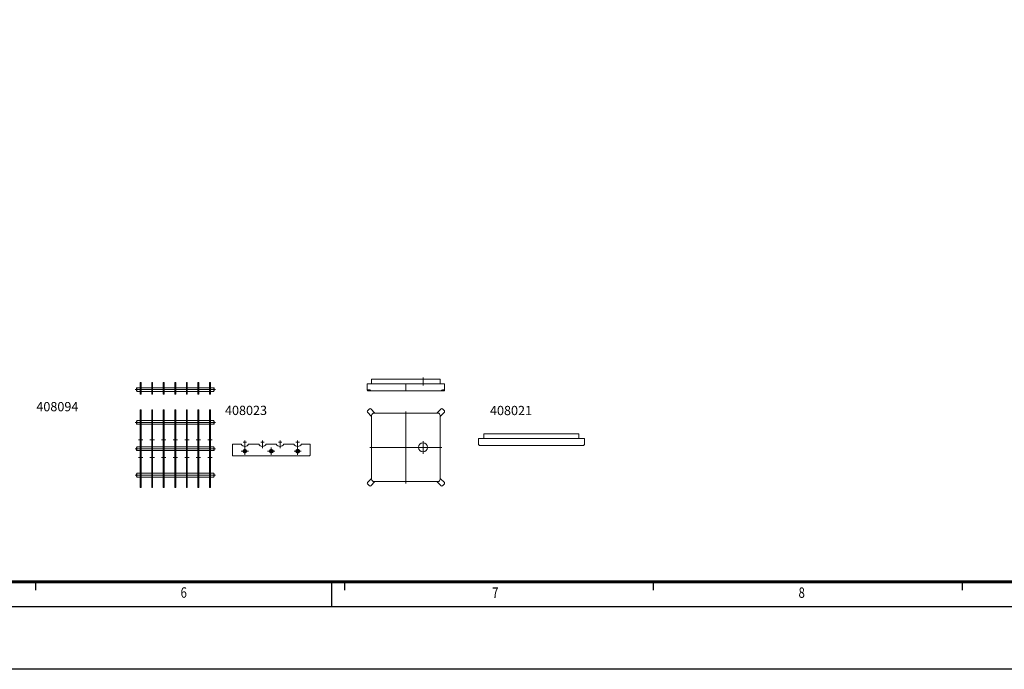
# Model space of a CAD drawing. Units: millimetres. Extents: x -135 to 7731, y -135 to 5481.
# Drawn here: x 3475 to 5603, y -135 to 1269 of the extents above; entities that cross this region are included whole.
import ezdxf

# ---------------------------------------------------------------- set-up
doc = ezdxf.new("R2010")
doc.units = ezdxf.units.MM
doc.header["$LTSCALE"] = 9
doc.linetypes.add('AUSGEZOGEN', pattern=[0])
doc.linetypes.add('STRICHPUNKT', pattern=[1, 0.5, -0.25, 0, -0.25])
for name, color, linetype, lineweight in [('ACO_MITTE', 1, 'STRICHPUNKT', 9), ('ACO_VISIBLE ( NOTE )', 7, 'Continuous', 15), ('AM_BOR', 7, 'Continuous', 50)]:
    doc.layers.add(name, color=color, linetype=linetype, lineweight=lineweight)
doc.layers.add('KOPF', color=22, linetype='AUSGEZOGEN')
doc.styles.add('BEMSTIL', font='simplex', dxfattribs={"width": 0.8, "height": 3.5})
doc.styles.get("Standard").update_dxf_attribs({"font": 'isocp.shx'})

# ---------------------------------------------------------------- blocks, each defined once
blk = doc.blocks.new('RA_A1_AC')
at = {"layer": 'KOPF'}
for p, q in [((389.91, 6), (389.91, 4)), ((389.91, 6), (389.91, 4)), ((464.09, 6), (464.09, 4)), ((464.09, 6), (464.09, 4)), ((538.27, 6), (538.27, 4)), ((538.27, 6), (538.27, 4)), ((612.45, 6), (612.45, 4)), ((612.45, 6), (612.45, 4)), ((841, 0), (0, 0)), ((856, -15), (-15, -15))]:
    blk.add_line(p, q, dxfattribs=at)
at = {"layer": 'KOPF', "color": 7}
blk.add_line((461, 6), (461, 0), dxfattribs=at)
at = {"layer": 'KOPF', "const_width": 0.7}
blk.add_lwpolyline([(21, 6), (21, 588), (835, 588), (835, 6)], close=True, dxfattribs=at)
at = {"layer": 'KOPF', "style": 'BEMSTIL', "width": 0.8}
for s, p in [('6', (424.76, 2.19)), ('7', (499.58, 2.16)), ('8', (573.15, 2.16))]:
    blk.add_text(s, height=2.5, dxfattribs=at).set_placement(p)

msp = doc.modelspace()

# ---------------------------------------------------------------- linework, layer by layer
at = {"layer": 'ACO_MITTE', "linetype": 'Continuous'}
for p, q in [((4346.8, 495.7), (4346.8, 478.2)), ((3724.7, 469.7), (3898.2, 469.7)), ((4309.8, 422.4), (4309.8, 266.9)), ((3724.7, 398.6), (3898.2, 398.6)), ((3724.7, 341.6), (3898.2, 341.6)), ((3731.7, 360.6), (3741.2, 360.6)), ((3756.7, 360.6), (3766.2, 360.6)), ((3781.7, 360.6), (3791.2, 360.6)), ((3806.7, 360.6), (3816.2, 360.6)), ((3831.7, 360.6), (3841.2, 360.6)), ((3866.2, 360.6), (3856.7, 360.6)), ((3881.7, 360.6), (3891.2, 360.6)), ((3965.6, 355.6), (3958.1, 355.6)), ((3961.8, 359.3), (3961.8, 342.8)), ((3961.8, 344.4), (3961.8, 328.7)), ((4003.6, 355.6), (3996.1, 355.6)), ((3999.8, 359.3), (3999.8, 342.8)), ((4018.8, 344.4), (4018.8, 328.7)), ((4041.6, 355.6), (4034.1, 355.6)), ((4037.8, 359.3), (4037.8, 342.8)), ((4079.6, 355.6), (4072.1, 355.6)), ((4075.8, 359.3), (4075.8, 342.8)), ((4075.8, 344.4), (4075.8, 328.7)), ((4232.1, 344.7), (4387.6, 344.7)), ((4360.6, 344.7), (4333.1, 344.7)), ((4346.8, 358.4), (4346.8, 330.9)), ((3731.7, 322.6), (3741.2, 322.6)), ((3756.7, 322.6), (3766.2, 322.6)), ((3781.7, 322.6), (3791.2, 322.6)), ((3806.7, 322.6), (3816.2, 322.6)), ((3831.7, 322.6), (3841.2, 322.6)), ((3856.7, 322.6), (3866.2, 322.6)), ((3881.7, 322.6), (3891.2, 322.6)), ((3969.7, 336.6), (3954, 336.6)), ((4026.7, 336.6), (4011, 336.6)), ((4083.7, 336.6), (4068, 336.6)), ((3724.7, 284.6), (3898.2, 284.6))]:
    msp.add_line(p, q, dxfattribs=at)
at = {"layer": 'ACO_VISIBLE ( NOTE )'}
for p, q in [((4235.8, 491.9), (4240.8, 491.9)), ((4235.8, 491.9), (4235.8, 481.9)), ((4378.8, 491.9), (4240.8, 491.9)), ((4378.8, 491.9), (4383.8, 491.9)), ((4383.8, 481.9), (4383.8, 491.9)), ((3727.4, 472.7), (3728.4, 473.7)), ((3727.4, 466.7), (3727.4, 472.7)), ((3728.4, 473.7), (3728.4, 465.7)), ((3728.4, 473.7), (3735.4, 473.7)), ((3735.4, 483.7), (3735.4, 484.7)), ((3737.4, 484.7), (3735.4, 484.7)), ((3735.4, 483.7), (3735.4, 460.7)), ((3737.4, 484.7), (3737.4, 483.7)), ((3737.4, 460.7), (3737.4, 483.7)), ((3737.4, 473.7), (3760.4, 473.7)), ((3760.4, 483.7), (3760.4, 484.7)), ((3762.4, 484.7), (3760.4, 484.7)), ((3760.4, 483.7), (3760.4, 460.7)), ((3762.4, 484.7), (3762.4, 483.7)), ((3762.4, 460.7), (3762.4, 483.7)), ((3762.4, 473.7), (3785.4, 473.7)), ((3785.4, 483.7), (3785.4, 484.7)), ((3787.4, 484.7), (3785.4, 484.7)), ((3785.4, 483.7), (3785.4, 460.7)), ((3787.4, 484.7), (3787.4, 483.7)), ((3787.4, 460.7), (3787.4, 483.7)), ((3787.4, 473.7), (3810.4, 473.7)), ((3810.4, 483.7), (3810.4, 484.7)), ((3812.4, 484.7), (3810.4, 484.7)), ((3810.4, 483.7), (3810.4, 460.7)), ((3812.4, 484.7), (3812.4, 483.7)), ((3812.4, 460.7), (3812.4, 483.7)), ((3812.4, 473.7), (3835.4, 473.7)), ((3835.4, 483.7), (3835.4, 484.7)), ((3837.4, 484.7), (3835.4, 484.7)), ((3835.4, 483.7), (3835.4, 460.7)), ((3837.4, 484.7), (3837.4, 483.7)), ((3837.4, 460.7), (3837.4, 483.7)), ((3837.4, 473.7), (3860.4, 473.7)), ((3860.4, 483.7), (3860.4, 484.7)), ((3862.4, 484.7), (3860.4, 484.7)), ((3860.4, 483.7), (3860.4, 460.7)), ((3862.4, 484.7), (3862.4, 483.7)), ((3862.4, 460.7), (3862.4, 483.7)), ((3862.4, 473.7), (3885.4, 473.7)), ((3885.4, 483.7), (3885.4, 484.7)), ((3887.4, 484.7), (3885.4, 484.7)), ((3885.4, 483.7), (3885.4, 460.7)), ((3887.4, 484.7), (3887.4, 483.7)), ((3887.4, 460.7), (3887.4, 483.7)), ((3887.4, 473.7), (3894.4, 473.7)), ((3894.4, 465.7), (3894.4, 473.7)), ((3895.4, 472.7), (3894.4, 473.7)), ((3895.4, 472.7), (3895.4, 466.7)), ((4226.1, 481.9), (4226.7, 481.9)), ((4226.1, 468.3), (4226.1, 481.9)), ((4226.7, 481.9), (4230.9, 481.9)), ((4230.9, 468.9), (4226.7, 468.9)), ((4230.9, 481.9), (4233.7, 481.9)), ((4233.7, 481.9), (4242.9, 481.9)), ((4242.9, 481.9), (4376.7, 481.9)), ((4309.8, 481.9), (4309.8, 466.9)), ((4376.7, 481.9), (4385.9, 481.9)), ((4385.9, 481.9), (4388.7, 481.9)), ((4388.7, 481.9), (4393, 481.9)), ((4393, 468.9), (4388.7, 468.9)), ((4393, 481.9), (4393.5, 481.9)), ((4393.5, 481.9), (4393.5, 468.3)), ((3727.4, 466.7), (3728.4, 465.7)), ((3728.4, 465.7), (3735.4, 465.7)), ((3735.4, 459.7), (3735.4, 460.7)), ((3735.4, 459.7), (3737.4, 459.7)), ((3737.4, 465.7), (3760.4, 465.7)), ((3737.4, 460.7), (3737.4, 459.7)), ((3760.4, 459.7), (3760.4, 460.7)), ((3760.4, 459.7), (3762.4, 459.7)), ((3762.4, 465.7), (3785.4, 465.7)), ((3762.4, 460.7), (3762.4, 459.7)), ((3785.4, 459.7), (3785.4, 460.7)), ((3785.4, 459.7), (3787.4, 459.7)), ((3787.4, 465.7), (3810.4, 465.7)), ((3787.4, 460.7), (3787.4, 459.7)), ((3810.4, 459.7), (3810.4, 460.7)), ((3810.4, 459.7), (3812.4, 459.7)), ((3812.4, 465.7), (3835.4, 465.7)), ((3812.4, 460.7), (3812.4, 459.7)), ((3835.4, 459.7), (3835.4, 460.7)), ((3835.4, 459.7), (3837.4, 459.7)), ((3837.4, 465.7), (3860.4, 465.7)), ((3837.4, 460.7), (3837.4, 459.7)), ((3860.4, 459.7), (3860.4, 460.7)), ((3860.4, 459.7), (3862.4, 459.7)), ((3862.4, 465.7), (3885.4, 465.7)), ((3862.4, 460.7), (3862.4, 459.7)), ((3885.4, 459.7), (3885.4, 460.7)), ((3885.4, 459.7), (3887.4, 459.7)), ((3887.4, 465.7), (3894.4, 465.7)), ((3887.4, 460.7), (3887.4, 459.7)), ((3895.4, 466.7), (3894.4, 465.7)), ((4226.7, 466.9), (4233.7, 466.9)), ((4309.8, 466.9), (4233.7, 466.9)), ((4385.9, 466.9), (4309.8, 466.9)), ((4385.9, 466.9), (4393, 466.9)), ((3735.4, 424.6), (3735.4, 425.6)), ((3737.4, 425.6), (3735.4, 425.6)), ((3737.4, 425.6), (3737.4, 424.6)), ((3760.4, 424.6), (3760.4, 425.6)), ((3762.4, 425.6), (3760.4, 425.6)), ((3762.4, 425.6), (3762.4, 424.6)), ((3785.4, 424.6), (3785.4, 425.6)), ((3787.4, 425.6), (3785.4, 425.6)), ((3787.4, 425.6), (3787.4, 424.6)), ((3810.4, 424.6), (3810.4, 425.6)), ((3812.4, 425.6), (3810.4, 425.6)), ((3812.4, 425.6), (3812.4, 424.6)), ((3835.4, 424.6), (3835.4, 425.6)), ((3837.4, 425.6), (3835.4, 425.6)), ((3837.4, 425.6), (3837.4, 424.6)), ((3860.4, 424.6), (3860.4, 425.6)), ((3862.4, 425.6), (3860.4, 425.6)), ((3862.4, 425.6), (3862.4, 424.6)), ((3885.4, 424.6), (3885.4, 425.6)), ((3887.4, 425.6), (3885.4, 425.6)), ((3887.4, 425.6), (3887.4, 424.6)), ((4230.9, 427.8), (4226.7, 423.6)), ((4242.9, 418.7), (4233.7, 427.8)), ((4385.9, 427.8), (4376.7, 418.7)), ((4393, 423.6), (4388.7, 427.8)), ((3735.4, 424.6), (3735.4, 406.7)), ((3735.4, 390.6), (3735.4, 406.7)), ((3735.4, 406.7), (3737.4, 406.7)), ((3737.4, 406.7), (3737.4, 424.6)), ((3737.4, 406.7), (3737.4, 390.6)), ((3760.4, 424.6), (3760.4, 406.7)), ((3760.4, 390.6), (3760.4, 406.7)), ((3760.4, 406.7), (3762.4, 406.7)), ((3762.4, 406.7), (3762.4, 424.6)), ((3762.4, 406.7), (3762.4, 390.6)), ((3785.4, 424.6), (3785.4, 406.7)), ((3785.4, 390.6), (3785.4, 406.7)), ((3785.4, 406.7), (3787.4, 406.7)), ((3787.4, 406.7), (3787.4, 424.6)), ((3787.4, 406.7), (3787.4, 390.6)), ((3810.4, 424.6), (3810.4, 406.7)), ((3810.4, 390.6), (3810.4, 406.7)), ((3810.4, 406.7), (3812.4, 406.7)), ((3812.4, 406.7), (3812.4, 424.6)), ((3812.4, 406.7), (3812.4, 390.6)), ((3835.4, 424.6), (3835.4, 406.7)), ((3835.4, 390.6), (3835.4, 406.7)), ((3835.4, 406.7), (3837.4, 406.7)), ((3837.4, 406.7), (3837.4, 424.6)), ((3837.4, 406.7), (3837.4, 390.6)), ((3860.4, 424.6), (3860.4, 406.7)), ((3860.4, 390.6), (3860.4, 406.7)), ((3860.4, 406.7), (3862.4, 406.7)), ((3862.4, 406.7), (3862.4, 424.6)), ((3862.4, 406.7), (3862.4, 390.6)), ((3885.4, 424.6), (3885.4, 406.7)), ((3885.4, 390.6), (3885.4, 406.7)), ((3885.4, 406.7), (3887.4, 406.7)), ((3887.4, 406.7), (3887.4, 424.6)), ((3887.4, 406.7), (3887.4, 390.6)), ((4226.7, 420.8), (4235.8, 411.6)), ((4235.8, 275.7), (4235.8, 413.7)), ((4240.8, 418.7), (4378.8, 418.7)), ((4383.8, 411.6), (4393, 420.8)), ((4383.8, 413.7), (4383.8, 275.7)), ((3727.4, 401.6), (3728.4, 402.6)), ((3727.4, 395.6), (3727.4, 401.6)), ((3727.4, 395.6), (3728.4, 394.6)), ((3728.4, 402.6), (3728.4, 394.6)), ((3728.4, 402.6), (3735.4, 402.6)), ((3728.4, 394.6), (3735.4, 394.6)), ((3735.4, 390.6), (3735.4, 368.7)), ((3737.4, 390.6), (3735.4, 390.6)), ((3737.4, 402.6), (3760.4, 402.6)), ((3737.4, 394.6), (3760.4, 394.6)), ((3737.4, 368.7), (3737.4, 390.6)), ((3760.4, 390.6), (3760.4, 368.7)), ((3762.4, 390.6), (3760.4, 390.6)), ((3762.4, 402.6), (3785.4, 402.6)), ((3762.4, 394.6), (3785.4, 394.6)), ((3762.4, 368.7), (3762.4, 390.6)), ((3785.4, 390.6), (3785.4, 368.7)), ((3787.4, 390.6), (3785.4, 390.6)), ((3787.4, 402.6), (3810.4, 402.6)), ((3787.4, 394.6), (3810.4, 394.6)), ((3787.4, 368.7), (3787.4, 390.6)), ((3810.4, 390.6), (3810.4, 368.7)), ((3812.4, 390.6), (3810.4, 390.6)), ((3812.4, 402.6), (3835.4, 402.6)), ((3812.4, 394.6), (3835.4, 394.6)), ((3812.4, 368.7), (3812.4, 390.6)), ((3835.4, 390.6), (3835.4, 368.7)), ((3837.4, 390.6), (3835.4, 390.6)), ((3837.4, 402.6), (3860.4, 402.6)), ((3837.4, 394.6), (3860.4, 394.6)), ((3837.4, 368.7), (3837.4, 390.6)), ((3860.4, 390.6), (3860.4, 368.7)), ((3862.4, 390.6), (3860.4, 390.6)), ((3862.4, 402.6), (3885.4, 402.6)), ((3862.4, 394.6), (3885.4, 394.6)), ((3862.4, 368.7), (3862.4, 390.6)), ((3885.4, 390.6), (3885.4, 368.7)), ((3887.4, 390.6), (3885.4, 390.6)), ((3887.4, 402.6), (3894.4, 402.6)), ((3887.4, 394.6), (3894.4, 394.6)), ((3887.4, 368.7), (3887.4, 390.6)), ((3894.4, 394.6), (3894.4, 402.6)), ((3895.4, 401.6), (3894.4, 402.6)), ((3895.4, 395.6), (3894.4, 394.6)), ((3895.4, 401.6), (3895.4, 395.6)), ((3735.4, 352.6), (3735.4, 368.7)), ((3735.4, 368.7), (3737.4, 368.7)), ((3737.4, 368.7), (3737.4, 352.6)), ((3760.4, 352.6), (3760.4, 368.7)), ((3760.4, 368.7), (3762.4, 368.7)), ((3762.4, 368.7), (3762.4, 352.6)), ((3785.4, 352.6), (3785.4, 368.7)), ((3785.4, 368.7), (3787.4, 368.7)), ((3787.4, 368.7), (3787.4, 352.6)), ((3810.4, 352.6), (3810.4, 368.7)), ((3810.4, 368.7), (3812.4, 368.7)), ((3812.4, 368.7), (3812.4, 352.6)), ((3835.4, 352.6), (3835.4, 368.7)), ((3835.4, 368.7), (3837.4, 368.7)), ((3837.4, 368.7), (3837.4, 352.6)), ((3860.4, 352.6), (3860.4, 368.7)), ((3860.4, 368.7), (3862.4, 368.7)), ((3862.4, 368.7), (3862.4, 352.6)), ((3885.4, 352.6), (3885.4, 368.7)), ((3885.4, 368.7), (3887.4, 368.7)), ((3887.4, 368.7), (3887.4, 352.6)), ((4695.7, 364), (4466.5, 364)), ((4466.5, 364), (4466.5, 351)), ((4683.7, 374), (4478.5, 374)), ((4478.5, 374), (4478.5, 364)), ((4478.5, 364), (4683.7, 364)), ((4683.7, 364), (4683.7, 374)), ((4695.7, 351), (4695.7, 364)), ((3727.4, 344.6), (3728.4, 345.6)), ((3727.4, 338.6), (3727.4, 344.6)), ((3728.4, 345.6), (3728.4, 337.6)), ((3728.4, 345.6), (3735.4, 345.6)), ((3735.4, 352.6), (3735.4, 330.7)), ((3737.4, 352.6), (3735.4, 352.6)), ((3737.4, 330.7), (3737.4, 352.6)), ((3737.4, 345.6), (3760.4, 345.6)), ((3760.4, 352.6), (3760.4, 330.7)), ((3762.4, 352.6), (3760.4, 352.6)), ((3762.4, 330.7), (3762.4, 352.6)), ((3762.4, 345.6), (3785.4, 345.6)), ((3785.4, 352.6), (3785.4, 330.7)), ((3787.4, 352.6), (3785.4, 352.6)), ((3787.4, 330.7), (3787.4, 352.6)), ((3787.4, 345.6), (3810.4, 345.6)), ((3810.4, 352.6), (3810.4, 330.7)), ((3812.4, 352.6), (3810.4, 352.6)), ((3812.4, 330.7), (3812.4, 352.6)), ((3812.4, 345.6), (3835.4, 345.6)), ((3835.4, 352.6), (3835.4, 330.7)), ((3837.4, 352.6), (3835.4, 352.6)), ((3837.4, 330.7), (3837.4, 352.6)), ((3837.4, 345.6), (3860.4, 345.6)), ((3860.4, 352.6), (3860.4, 330.7)), ((3862.4, 352.6), (3860.4, 352.6)), ((3862.4, 330.7), (3862.4, 352.6)), ((3862.4, 345.6), (3885.4, 345.6)), ((3885.4, 352.6), (3885.4, 330.7)), ((3887.4, 352.6), (3885.4, 352.6)), ((3887.4, 330.7), (3887.4, 352.6)), ((3887.4, 345.6), (3894.4, 345.6)), ((3894.4, 337.6), (3894.4, 345.6)), ((3895.4, 344.6), (3894.4, 345.6)), ((3895.4, 344.6), (3895.4, 338.6)), ((3934.8, 327.6), (3934.8, 350.6)), ((3935.8, 351.6), (3953.8, 351.6)), ((3969.9, 351.6), (3991.8, 351.6)), ((4007.9, 351.6), (4029.8, 351.6)), ((4045.9, 351.6), (4067.8, 351.6)), ((4083.9, 351.6), (4101.8, 351.6)), ((4102.8, 350.6), (4102.8, 327.6)), ((4466.5, 351), (4468.5, 349)), ((4468.5, 349), (4693.7, 349)), ((4693.7, 349), (4695.7, 351)), ((3727.4, 338.6), (3728.4, 337.6)), ((3728.4, 337.6), (3735.4, 337.6)), ((3735.4, 314.6), (3735.4, 330.7)), ((3735.4, 330.7), (3737.4, 330.7)), ((3737.4, 337.6), (3760.4, 337.6)), ((3737.4, 330.7), (3737.4, 314.6)), ((3760.4, 314.6), (3760.4, 330.7)), ((3760.4, 330.7), (3762.4, 330.7)), ((3762.4, 337.6), (3785.4, 337.6)), ((3762.4, 330.7), (3762.4, 314.6)), ((3785.4, 314.6), (3785.4, 330.7)), ((3785.4, 330.7), (3787.4, 330.7)), ((3787.4, 337.6), (3810.4, 337.6)), ((3787.4, 330.7), (3787.4, 314.6)), ((3810.4, 314.6), (3810.4, 330.7)), ((3810.4, 330.7), (3812.4, 330.7)), ((3812.4, 337.6), (3835.4, 337.6)), ((3812.4, 330.7), (3812.4, 314.6)), ((3835.4, 314.6), (3835.4, 330.7)), ((3835.4, 330.7), (3837.4, 330.7)), ((3837.4, 337.6), (3860.4, 337.6)), ((3837.4, 330.7), (3837.4, 314.6)), ((3860.4, 314.6), (3860.4, 330.7)), ((3860.4, 330.7), (3862.4, 330.7)), ((3862.4, 337.6), (3885.4, 337.6)), ((3862.4, 330.7), (3862.4, 314.6)), ((3885.4, 314.6), (3885.4, 330.7)), ((3885.4, 330.7), (3887.4, 330.7)), ((3887.4, 337.6), (3894.4, 337.6)), ((3887.4, 330.7), (3887.4, 314.6)), ((3895.4, 338.6), (3894.4, 337.6)), ((4101.8, 326.6), (3935.8, 326.6)), ((3735.4, 314.6), (3735.4, 292.7)), ((3737.4, 314.6), (3735.4, 314.6)), ((3737.4, 292.7), (3737.4, 314.6)), ((3760.4, 314.6), (3760.4, 292.7)), ((3762.4, 314.6), (3760.4, 314.6)), ((3762.4, 292.7), (3762.4, 314.6)), ((3785.4, 314.6), (3785.4, 292.7)), ((3787.4, 314.6), (3785.4, 314.6)), ((3787.4, 292.7), (3787.4, 314.6)), ((3810.4, 314.6), (3810.4, 292.7)), ((3812.4, 314.6), (3810.4, 314.6)), ((3812.4, 292.7), (3812.4, 314.6)), ((3835.4, 314.6), (3835.4, 292.7)), ((3837.4, 314.6), (3835.4, 314.6)), ((3837.4, 292.7), (3837.4, 314.6)), ((3860.4, 314.6), (3860.4, 292.7)), ((3862.4, 314.6), (3860.4, 314.6)), ((3862.4, 292.7), (3862.4, 314.6)), ((3885.4, 314.6), (3885.4, 292.7)), ((3887.4, 314.6), (3885.4, 314.6)), ((3887.4, 292.7), (3887.4, 314.6)), ((3727.4, 287.6), (3728.4, 288.6)), ((3727.4, 281.6), (3727.4, 287.6)), ((3727.4, 281.6), (3728.4, 280.6)), ((3728.4, 288.6), (3728.4, 280.6)), ((3728.4, 288.6), (3735.4, 288.6)), ((3728.4, 280.6), (3735.4, 280.6)), ((3735.4, 276.6), (3735.4, 292.7)), ((3735.4, 292.7), (3737.4, 292.7)), ((3737.4, 292.7), (3737.4, 276.6)), ((3737.4, 288.6), (3760.4, 288.6)), ((3737.4, 280.6), (3760.4, 280.6)), ((3760.4, 276.6), (3760.4, 292.7)), ((3760.4, 292.7), (3762.4, 292.7)), ((3762.4, 292.7), (3762.4, 276.6)), ((3762.4, 288.6), (3785.4, 288.6)), ((3762.4, 280.6), (3785.4, 280.6)), ((3785.4, 276.6), (3785.4, 292.7)), ((3785.4, 292.7), (3787.4, 292.7)), ((3787.4, 292.7), (3787.4, 276.6)), ((3787.4, 288.6), (3810.4, 288.6)), ((3787.4, 280.6), (3810.4, 280.6)), ((3810.4, 276.6), (3810.4, 292.7)), ((3810.4, 292.7), (3812.4, 292.7)), ((3812.4, 292.7), (3812.4, 276.6)), ((3812.4, 288.6), (3835.4, 288.6)), ((3812.4, 280.6), (3835.4, 280.6)), ((3835.4, 276.6), (3835.4, 292.7)), ((3835.4, 292.7), (3837.4, 292.7)), ((3837.4, 292.7), (3837.4, 276.6)), ((3837.4, 288.6), (3860.4, 288.6)), ((3837.4, 280.6), (3860.4, 280.6)), ((3860.4, 276.6), (3860.4, 292.7)), ((3860.4, 292.7), (3862.4, 292.7)), ((3862.4, 292.7), (3862.4, 276.6)), ((3862.4, 288.6), (3885.4, 288.6)), ((3862.4, 280.6), (3885.4, 280.6)), ((3885.4, 276.6), (3885.4, 292.7)), ((3885.4, 292.7), (3887.4, 292.7)), ((3887.4, 292.7), (3887.4, 276.6)), ((3887.4, 288.6), (3894.4, 288.6)), ((3887.4, 280.6), (3894.4, 280.6)), ((3894.4, 280.6), (3894.4, 288.6)), ((3895.4, 287.6), (3894.4, 288.6)), ((3895.4, 281.6), (3894.4, 280.6)), ((3895.4, 287.6), (3895.4, 281.6)), ((4235.8, 277.7), (4226.7, 268.6)), ((4393, 268.6), (4383.8, 277.7)), ((3735.4, 276.6), (3735.4, 258.6)), ((3737.4, 276.6), (3735.4, 276.6)), ((3735.4, 257.6), (3735.4, 258.6)), ((3735.4, 257.6), (3737.4, 257.6)), ((3737.4, 258.6), (3737.4, 276.6)), ((3737.4, 258.6), (3737.4, 257.6)), ((3760.4, 276.6), (3760.4, 258.6)), ((3762.4, 276.6), (3760.4, 276.6)), ((3760.4, 257.6), (3760.4, 258.6)), ((3760.4, 257.6), (3762.4, 257.6)), ((3762.4, 258.6), (3762.4, 276.6)), ((3762.4, 258.6), (3762.4, 257.6)), ((3785.4, 276.6), (3785.4, 258.6)), ((3787.4, 276.6), (3785.4, 276.6)), ((3785.4, 257.6), (3785.4, 258.6)), ((3785.4, 257.6), (3787.4, 257.6)), ((3787.4, 258.6), (3787.4, 276.6)), ((3787.4, 258.6), (3787.4, 257.6)), ((3810.4, 276.6), (3810.4, 258.6)), ((3812.4, 276.6), (3810.4, 276.6)), ((3810.4, 257.6), (3810.4, 258.6)), ((3810.4, 257.6), (3812.4, 257.6)), ((3812.4, 258.6), (3812.4, 276.6)), ((3812.4, 258.6), (3812.4, 257.6)), ((3835.4, 276.6), (3835.4, 258.6)), ((3837.4, 276.6), (3835.4, 276.6)), ((3835.4, 257.6), (3835.4, 258.6)), ((3835.4, 257.6), (3837.4, 257.6)), ((3837.4, 258.6), (3837.4, 276.6)), ((3837.4, 258.6), (3837.4, 257.6)), ((3860.4, 276.6), (3860.4, 258.6)), ((3862.4, 276.6), (3860.4, 276.6)), ((3860.4, 257.6), (3860.4, 258.6)), ((3860.4, 257.6), (3862.4, 257.6)), ((3862.4, 258.6), (3862.4, 276.6)), ((3862.4, 258.6), (3862.4, 257.6)), ((3885.4, 276.6), (3885.4, 258.6)), ((3887.4, 276.6), (3885.4, 276.6)), ((3885.4, 257.6), (3885.4, 258.6)), ((3885.4, 257.6), (3887.4, 257.6)), ((3887.4, 258.6), (3887.4, 276.6)), ((3887.4, 258.6), (3887.4, 257.6)), ((4226.7, 265.8), (4230.9, 261.5)), ((4233.7, 261.5), (4242.9, 270.7)), ((4378.8, 270.7), (4240.8, 270.7)), ((4376.7, 270.7), (4385.9, 261.5)), ((4388.7, 261.5), (4393, 265.8))]:
    msp.add_line(p, q, dxfattribs=at)
for centre, radius in [((3961.8, 336.6), 4.1), ((3961.8, 336.6), 4), ((4018.8, 336.6), 4.1), ((4018.8, 336.6), 4), ((4075.8, 336.6), 4.1), ((4075.8, 336.6), 4), ((4346.8, 344.7), 10), ((3961.8, 336.6), 3), ((4018.8, 336.6), 3), ((4075.8, 336.6), 3)]:
    msp.add_circle(centre, radius, dxfattribs=at)
for centre, radius, start, end in [((4232.3, 426.4), 2, 45, 135), ((4387.3, 426.4), 2, 45, 135), ((4228.1, 422.2), 2, 135, 225), ((4240.8, 413.7), 5, 90, 180), ((4378.8, 413.7), 5, 0, 90), ((4391.5, 422.2), 2, 315, 45), ((3935.8, 350.6), 1, 90, 180), ((3961.8, 355.6), 9, 206.3878, 333.6122), ((3999.8, 355.6), 9, 206.3878, 333.6122), ((4037.8, 355.6), 9, 206.3878, 333.6122), ((4075.8, 355.6), 9, 206.3878, 333.6122), ((4101.8, 350.6), 1, 0, 90), ((3935.8, 327.6), 1, 180, 270), ((4101.8, 327.6), 1, 270, 0), ((4228.1, 267.2), 2, 135, 225), ((4232.3, 262.9), 2, 225, 315), ((4240.8, 275.7), 5, 180, 270), ((4378.8, 275.7), 5, 270, 0), ((4387.3, 262.9), 2, 225, 315), ((4391.5, 267.2), 2, 315, 45)]:
    msp.add_arc(centre, radius, start, end, dxfattribs=at)
for centre, major_axis, start_param, end_param in [((4228.1, 466.9), (1.85, -1.85), 2.748894, 4.31969), ((4232.3, 466.9), (1.85, -1.85), 1.178097, 2.748894), ((4387.3, 466.9), (1.85, 1.85), 0.392699, 1.963495), ((4391.5, 466.9), (1.85, 1.85), 5.105088, 6.675884)]:
    msp.add_ellipse(centre, major_axis=major_axis, ratio=0.414214, start_param=start_param, end_param=end_param, dxfattribs=at)

# ---------------------------------------------------------------- block references
at = {"layer": 'AM_BOR', "xscale": 9, "yscale": 9, "zscale": 9}
msp.add_blockref('RA_A1_AC', (0, 0), dxfattribs=at)

# ---------------------------------------------------------------- texts
at = {"layer": 'ACO_VISIBLE ( NOTE )', "char_height": 20, "width": 151.45, "attachment_point": 1}
for s, insert in [('408094', (3511.1, 442.7)), ('408023', (3918.8, 434.6)), ('408021', (4491.5, 434.3))]:
    msp.add_mtext(s, dxfattribs=dict(at, insert=insert))

doc.saveas('drawing.dxf')
